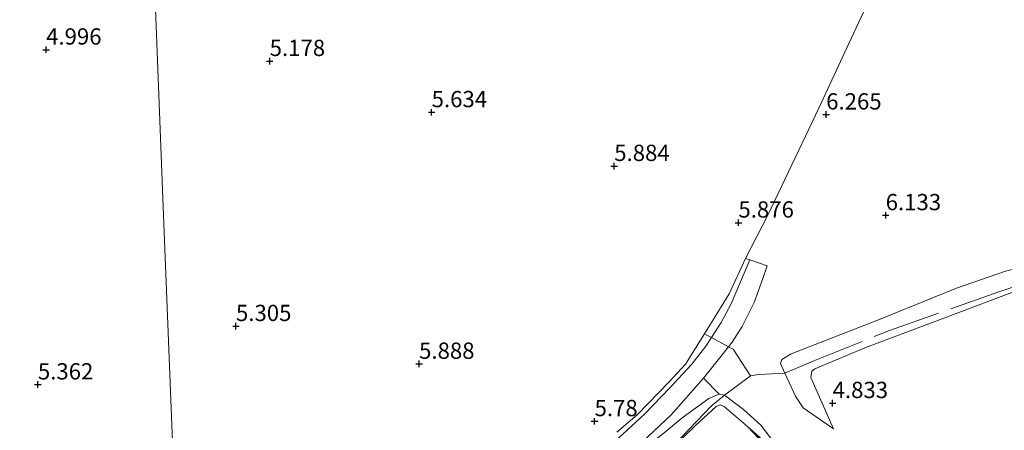
# Model space of a CAD drawing. Units: metres. Extents: x 202021 to 210008, y 468749 to 475003.
# Drawn here: x 207041 to 207192, y 469113 to 469176 of the extents above; entities that cross this region are included whole.
import ezdxf
from ezdxf.enums import TextEntityAlignment as Align

# ---------------------------------------------------------------- set-up
doc = ezdxf.new("R2010")
doc.units = ezdxf.units.M
doc.linetypes.add('IE-TERREINAFSCHEIDING', pattern=[10, 8, -2])
doc.layers.get('0').update_dxf_attribs({"lineweight": 25})
for name, color, linetype, lineweight in [('B-ME-GW-HOOGTEPUNT-S-B1', 10, 'Continuous', 25), ('B-ME-GW-KRUINLIJN-L-B1', 93, 'Continuous', 18), ('B-ME-GW-TEENLIJN-L-B1', 93, 'Continuous', 18), ('B-ME-IE-GRASLAND-GV-B6', 93, 'Continuous', 18), ('B-ME-IE-GRONDWERKLIJN-GROND_INGERICHT-GV-B6', 253, 'Continuous', 18), ('B-ME-IE-GRONDWERKLIJN-GROND_NIETINGERICHT-GV-B6', 253, 'Continuous', 18), ('B-ME-IE-HULPGEOMETRIE-L-B1', 53, 'Continuous', 18), ('B-ME-IE-TERREINAFSCHEIDING-DOORGANG-L-B1', 8, 'IE-TERREINAFSCHEIDING-KUNSTMATIG-OPEN', 18), ('B-ME-IE-TERREINAFSCHEIDING-RASTERHEKWERK-L-B1', 8, 'IE-TERREINAFSCHEIDING', 18), ('B-ME-VH-VERH_SOORT-HALF_VERHARDING-GV-B6', 8, 'IE-TERREINAFSCHEIDING-NATUURLIJK-HOUTWAL', 18)]:
    doc.layers.add(name, color=color, linetype=linetype, lineweight=lineweight)
doc.styles.add('NLCS-ISO', font='NLCS-ISO.TTF')
doc.linetypes.add('IE-TERREINAFSCHEIDING-KUNSTMATIG-OPEN', pattern='A,7,-1.5,[67,NLCS.SHX,S=0.75,R=0,X=0,Y=0],-1.5', length=10)
doc.linetypes.add('IE-TERREINAFSCHEIDING-NATUURLIJK-HOUTWAL', pattern='A,7,-1.5,[67,NLCS.SHX,S=0.75,R=45,X=0,Y=0],-1.5,7,-1.5,[70,NLCS.SHX,S=0.75,R=0,X=0,Y=0],-1.5', length=20)

# ---------------------------------------------------------------- blocks, each defined once
blk = doc.blocks.new('hoogtepunt')
for p, q in [((-0.5, 0), (0.5, 0)), ((0, 0.5), (0, -0.5))]:
    blk.add_line(p, q)

msp = doc.modelspace()

# ---------------------------------------------------------------- linework, layer by layer
at = {"layer": 'B-ME-GW-KRUINLIJN-L-B1'}
for points in [[(207328.91, 469167.99, 5.96), (207324.27, 469166.92, 5.98), (207304.6, 469162.59, 6.17), (207287.31, 469158.43, 6.35), (207257.33, 469151.1, 6.42), (207235.72, 469147.27, 6.29), (207204.21, 469140.6, 6.13), (207192.38, 469137.6, 5.89), (207184.81, 469135.02, 5.84), (207172.58, 469130.03, 5.82), (207159.42, 469124.92, 5.74), (207158.01, 469124.06, 5.69), (207157.78, 469123.42, 5.63), (207158.45, 469121.95, 5.52), (207160.08, 469118.44, 5.42), (207161.28, 469116.64, 5.27), (207165.91, 469113.39, 5.01)], [(207159.6, 469107.7, 5.41), (207154.78, 469113.96, 5.66), (207152.1, 469116.37, 5.89), (207149.2, 469118.6, 5.89), (207148.38, 469118.71, 6.01), (207146.77, 469118.05, 6), (207142.67, 469115.12, 5.99), (207139.61, 469112.55, 6.04), (207132.58, 469107.3, 6.07), (207126.08, 469101.48, 6.09), (207121.81, 469097.71, 6.09), (207113.7, 469088.17, 5.97), (207111.3, 469084.58, 5.9), (207111.06, 469083.52, 5.86), (207111.2, 469082.05, 5.71), (207111.98, 469080.21, 5.44)]]:
    msp.add_polyline3d(points, dxfattribs=at)
at = {"layer": 'B-ME-GW-TEENLIJN-L-B1'}
for points in [[(207304.85, 469160.16, 4.94), (207278.06, 469152.8, 4.93), (207258.49, 469147.97, 4.75), (207239.4, 469144.42, 4.89), (207224.45, 469141.47, 4.71), (207218.54, 469140.48, 4.83), (207204.89, 469137.46, 4.64), (207194.8, 469134.9, 4.64), (207182.87, 469130.43, 4.72), (207170.98, 469125.97, 4.92), (207163.08, 469122.64, 5.03), (207162.62, 469122.25, 5.05), (207162.46, 469121.3, 5.05), (207165.91, 469113.39, 5.01)], [(207139.45, 469108.81, 5.12), (207144.71, 469113.94, 5.14), (207147.91, 469116.85, 5.15), (207148.54, 469117.1, 5.17), (207149.15, 469116.85, 5.18), (207152.71, 469113.75, 5.33), (207159.6, 469107.7, 5.41)]]:
    msp.add_polyline3d(points, dxfattribs=at)
at = {"layer": 'B-ME-IE-GRASLAND-GV-B6'}
for points in [[(207132.65, 469112.89, 6.08), (207135.78, 469115.55, 6.01), (207140.71, 469120.61, 5.89), (207143.21, 469123.36, 5.95), (207146.11, 469127.99, 6), (207149.92, 469134.13, 6.06), (207152.42, 469139.57, 5.99), (207153.07, 469139.35, 6), (207150.2, 469132.63, 6.06), (207148.69, 469129.74, 6.04), (207147.19, 469127.42, 6.02), (207146.33, 469126.09, 6.01), (207144.17, 469123.33, 5.91), (207140.73, 469119.67, 5.91), (207136.95, 469115.69, 6.04), (207131.58, 469110.76, 6.06)], [(207145.94, 469121.17, 6.02), (207148.38, 469118.71, 6.01), (207146.77, 469118.05, 6), (207142.67, 469115.12, 5.99), (207139.61, 469112.55, 6.04), (207132.58, 469107.3, 6.07), (207126.08, 469101.48, 6.09), (207121.81, 469097.71, 6.09), (207113.7, 469088.17, 5.97), (207111.3, 469084.58, 5.9), (207111.06, 469083.52, 5.86), (207109.61, 469084.82, 5.92), (207110.34, 469085.75, 5.94), (207115.17, 469091.31, 5.99), (207119.4, 469095.81, 6.04), (207124.11, 469100.34, 6.06), (207128.89, 469104.59, 6.06), (207134.96, 469109.88, 6.04), (207140.99, 469115.54, 6.03), (207145.94, 469121.17, 6.02)]]:
    msp.add_polyline3d(points, dxfattribs=at)
at = {"layer": 'B-ME-IE-GRONDWERKLIJN-GROND_INGERICHT-GV-B6'}
for points in [[(207061.04, 469196.47, 4.32), (207062.98, 469147.5, 4.65), (207064.92, 469098.54, 4.97), (207066.86, 469049.58, 5.3), (207059.77, 469051.54, 5.18), (207044.46, 469055.71, 5.08), (207027.2, 469059.66, 5.17)], [(207064.92, 469098.54, 4.97), (207062.98, 469147.5, 4.65), (207061.04, 469196.47, 4.32)], [(207174.19, 469185.25, 6.37), (207168.68, 469173.46, 6.34), (207163.66, 469162.65, 6.24), (207158.53, 469151.8, 6.12), (207155.83, 469146.2, 6.06), (207152.42, 469139.57, 5.99), (207149.92, 469134.13, 6.06), (207146.11, 469127.99, 6), (207143.21, 469123.36, 5.95), (207140.71, 469120.61, 5.89), (207135.78, 469115.55, 6.01), (207132.65, 469112.89, 6.08)], [(207158.74, 469107.53, 5.29), (207152.71, 469113.75, 5.33), (207159.6, 469107.7, 5.41), (207154.78, 469113.96, 5.66), (207152.1, 469116.37, 5.89), (207149.2, 469118.6, 5.89), (207148.38, 469118.71, 6.01), (207145.94, 469121.17, 6.02), (207147.82, 469123.47, 6.06), (207149.82, 469126.02, 6.06), (207150.37, 469126.73, 6.06), (207151.9, 469129.15, 6.04), (207153.73, 469132.81, 6.04), (207155.08, 469136.49, 6.02), (207155.76, 469138.45, 6.02), (207153.07, 469139.35, 6), (207152.42, 469139.57, 5.99), (207155.83, 469146.2, 6.06), (207158.53, 469151.8, 6.12), (207163.66, 469162.65, 6.24), (207168.68, 469173.46, 6.34), (207174.19, 469185.25, 6.37)], [(207192.38, 469137.6, 5.89), (207184.81, 469135.02, 5.84), (207172.58, 469130.03, 5.82), (207159.42, 469124.92, 5.74), (207158.01, 469124.06, 5.69), (207157.78, 469123.42, 5.63), (207158.45, 469121.95, 5.52), (207160.08, 469118.44, 5.42), (207161.28, 469116.64, 5.27), (207165.91, 469113.39, 5.01), (207162.46, 469121.3, 5.05), (207162.62, 469122.25, 5.05), (207163.08, 469122.64, 5.03), (207170.98, 469125.97, 4.92), (207182.87, 469130.43, 4.72), (207194.8, 469134.9, 4.64)], [(207194.8, 469134.9, 4.64), (207182.87, 469130.43, 4.72), (207170.98, 469125.97, 4.92), (207163.08, 469122.64, 5.03), (207162.62, 469122.25, 5.05), (207162.46, 469121.3, 5.05), (207165.91, 469113.39, 5.01), (207161.28, 469116.64, 5.27), (207160.08, 469118.44, 5.42), (207158.45, 469121.95, 5.52), (207157.78, 469123.42, 5.63), (207158.01, 469124.06, 5.69), (207159.42, 469124.92, 5.74), (207172.58, 469130.03, 5.82), (207184.81, 469135.02, 5.84), (207192.38, 469137.6, 5.89)], [(207139.45, 469108.81, 5.12), (207129.21, 469098.05, 5.2), (207111.98, 469080.21, 5.44), (207111.2, 469082.05, 5.71), (207111.06, 469083.52, 5.86), (207111.3, 469084.58, 5.9), (207113.7, 469088.17, 5.97), (207121.81, 469097.71, 6.09), (207126.08, 469101.48, 6.09), (207132.58, 469107.3, 6.07), (207139.61, 469112.55, 6.04), (207142.67, 469115.12, 5.99), (207146.77, 469118.05, 6), (207148.38, 469118.71, 6.01), (207149.2, 469118.6, 5.89), (207152.1, 469116.37, 5.89), (207154.78, 469113.96, 5.66), (207159.6, 469107.7, 5.41), (207152.71, 469113.75, 5.33), (207149.15, 469116.85, 5.18), (207148.54, 469117.1, 5.17), (207147.91, 469116.85, 5.15), (207144.71, 469113.94, 5.14), (207139.45, 469108.81, 5.12)]]:
    msp.add_polyline3d(points, dxfattribs=at)
at = {"layer": 'B-ME-IE-GRONDWERKLIJN-GROND_NIETINGERICHT-GV-B6'}
msp.add_polyline3d([(207129.48, 469067.17, 5.52), (207121.76, 469072.82, 5.52), (207111.98, 469080.21, 5.44), (207129.21, 469098.05, 5.2), (207139.45, 469108.81, 5.12), (207144.71, 469113.94, 5.14), (207147.91, 469116.85, 5.15), (207148.54, 469117.1, 5.17), (207149.15, 469116.85, 5.18), (207152.71, 469113.75, 5.33), (207158.74, 469107.53, 5.29), (207163.04, 469103.16, 5.31), (207161.26, 469101.12, 5.36), (207147.78, 469087.13, 5.42), (207136.86, 469075.44, 5.57), (207132.68, 469070.7, 5.5), (207129.48, 469067.17, 5.52)], dxfattribs=at)
at = {"layer": 'B-ME-IE-HULPGEOMETRIE-L-B1'}
msp.add_polyline3d([(207068.05, 469009.51, 5.59), (207067.39, 469031.85, 5.01), (207067.36, 469032.86, 4.62), (207067.33, 469033.71, 4.69), (207067.31, 469034.41, 4.96), (207067.26, 469036.34, 5.88), (207067.23, 469037.23, 5.9), (207067.09, 469041.61, 6.1), (207067.03, 469043.85, 6.05), (207066.98, 469045.57, 5.51), (207066.95, 469046.62, 4.59), (207066.89, 469048.42, 4.59), (207066.86, 469049.58, 5.3), (207064.92, 469098.54, 4.97), (207062.98, 469147.5, 4.65), (207061.04, 469196.47, 4.32)], dxfattribs=at)
at = {"layer": 'B-ME-IE-TERREINAFSCHEIDING-DOORGANG-L-B1'}
msp.add_line((207153.16, 469121.57, 5.89), (207149.2, 469118.6, 5.89), dxfattribs=at)
msp.add_polyline3d([(207150.52, 469125.65, 6.07), (207149.82, 469126.02, 6.06), (207147.19, 469127.42, 6.02), (207146.46, 469127.8, 6)], dxfattribs=at)
at = {"layer": 'B-ME-IE-TERREINAFSCHEIDING-RASTERHEKWERK-L-B1'}
for points in [[(207150.52, 469125.65, 6.07), (207153.16, 469121.57, 5.89), (207154.42, 469121.76, 5.89), (207158.45, 469121.95, 5.52), (207162.92, 469123.87, 5.27), (207174.52, 469128.5, 4.99), (207191.35, 469134.46, 4.99), (207200.92, 469137.59, 5.04), (207205.78, 469138.73, 5.05), (207213.39, 469140.19, 5.1), (207220.58, 469142, 5.1), (207230.5, 469143.87, 5.13), (207238.03, 469145.2, 5.06), (207250.55, 469147.63, 5.31), (207260.47, 469149.37, 5.28), (207265.47, 469150.39, 5.34), (207270.44, 469151.71, 5.3), (207277.63, 469153.7, 5.27), (207289.88, 469156.88, 5.23), (207304.85, 469160.16, 4.94)], [(207143.21, 469123.36, 5.95), (207146.11, 469127.99, 6), (207146.46, 469127.8, 6)], [(207149.2, 469118.6, 5.89), (207147.12, 469116.89, 5.46), (207139.45, 469108.81, 5.12)], [(207136.86, 469075.44, 5.57), (207147.78, 469087.13, 5.42), (207161.26, 469101.12, 5.36), (207163.04, 469103.16, 5.31), (207158.74, 469107.53, 5.29), (207152.71, 469113.75, 5.33)]]:
    msp.add_polyline3d(points, dxfattribs=at)
at = {"layer": 'B-ME-VH-VERH_SOORT-HALF_VERHARDING-GV-B6'}
for points in [[(207131.58, 469110.76, 6.06), (207136.95, 469115.69, 6.04), (207140.73, 469119.67, 5.91), (207144.17, 469123.33, 5.91), (207146.33, 469126.09, 6.01), (207147.19, 469127.42, 6.02), (207148.69, 469129.74, 6.04), (207150.2, 469132.63, 6.06), (207153.07, 469139.35, 6), (207155.76, 469138.45, 6.02), (207155.08, 469136.49, 6.02), (207153.73, 469132.81, 6.04), (207151.9, 469129.15, 6.04), (207150.37, 469126.73, 6.06), (207149.82, 469126.02, 6.06), (207147.82, 469123.47, 6.06), (207145.94, 469121.17, 6.02)], [(207145.94, 469121.17, 6.02), (207140.99, 469115.54, 6.03), (207134.96, 469109.88, 6.04)]]:
    msp.add_polyline3d(points, dxfattribs=at)

# ---------------------------------------------------------------- block references
at = {"layer": 'B-ME-GW-HOOGTEPUNT-S-B1', "rotation": 90}
for p in [(207044.97, 469171.64, 5), (207044.97, 469171.64, 5), (207079.32, 469169.88, 5.18), (207079.32, 469169.88, 5.18), (207104.2, 469162.02, 5.63), (207104.2, 469162.02, 5.63), (207164.81, 469161.67, 6.26), (207164.81, 469161.67, 6.26), (207132.25, 469153.76, 5.88), (207132.25, 469153.76, 5.88), (207173.95, 469146.2, 6.13), (207173.95, 469146.2, 6.13), (207151.33, 469145.07, 5.88), (207151.33, 469145.07, 5.88), (207074.14, 469129.18, 5.31), (207074.14, 469129.18, 5.31), (207102.27, 469123.38, 5.89), (207102.27, 469123.38, 5.89), (207043.71, 469120.21, 5.36), (207043.71, 469120.21, 5.36), (207165.8, 469117.35, 4.83), (207165.8, 469117.35, 4.83), (207129.23, 469114.57, 5.78), (207129.23, 469114.57, 5.78)]:
    msp.add_blockref('hoogtepunt', p, dxfattribs=at)

# ---------------------------------------------------------------- texts
at = {"layer": 'B-ME-GW-HOOGTEPUNT-S-B1', "ltscale": 0.2, "style": 'NLCS-ISO'}
for s, p in [('4.996', (207044.97, 469171.64, 5)), ('4.996', (207044.97, 469171.64, 5)), ('5.178', (207079.32, 469169.88, 5.18)), ('5.178', (207079.32, 469169.88, 5.18)), ('5.634', (207104.2, 469162.02, 5.63)), ('5.634', (207104.2, 469162.02, 5.63)), ('6.265', (207164.81, 469161.67, 6.26)), ('6.265', (207164.81, 469161.67, 6.26)), ('5.884', (207132.25, 469153.76, 5.88)), ('5.884', (207132.25, 469153.76, 5.88)), ('6.133', (207173.95, 469146.2, 6.13)), ('6.133', (207173.95, 469146.2, 6.13)), ('5.876', (207151.33, 469145.07, 5.88)), ('5.876', (207151.33, 469145.07, 5.88)), ('5.305', (207074.14, 469129.18, 5.31)), ('5.305', (207074.14, 469129.18, 5.31)), ('5.888', (207102.27, 469123.38, 5.89)), ('5.888', (207102.27, 469123.38, 5.89)), ('5.362', (207043.71, 469120.21, 5.36)), ('5.362', (207043.71, 469120.21, 5.36)), ('4.833', (207165.8, 469117.35, 4.83)), ('4.833', (207165.8, 469117.35, 4.83)), ('5.78', (207129.23, 469114.57, 5.78)), ('5.78', (207129.23, 469114.57, 5.78))]:
    msp.add_text(s, height=2.5, dxfattribs=at).set_placement(p, align=Align.BOTTOM_LEFT)

doc.saveas('drawing.dxf')
